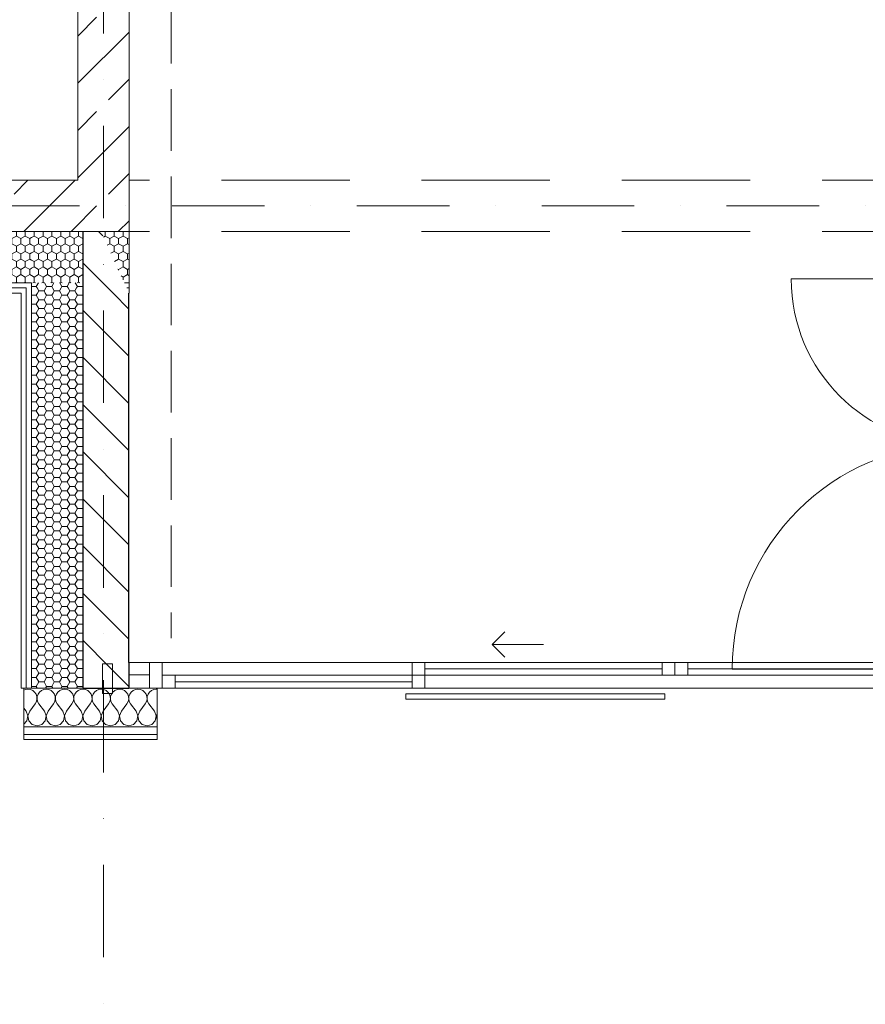
# Model space of a CAD drawing. Units: millimetres. Extents: x 6425495007 to 6425746729, y 6050478639 to 6050654162.
# Drawn here: x 6425519357 to 6425522651, y 6050554080 to 6050557917 of the extents above; entities that cross this region are included whole.
import ezdxf
from ezdxf.enums import TextEntityAlignment as Align

# ---------------------------------------------------------------- set-up
doc = ezdxf.new("R2010")
doc.units = ezdxf.units.MM
doc.header["$MEASUREMENT"] = 0
doc.set_wipeout_variables(frame=1)
for name, pattern in [('Krawędzie ukryte', [340, 240, -100]), ('Kropki i Kreski', [720, 360, -180, 0, -180]), ('Przerywana długa', [780, 500, -280]), ('Przerywana gęsta', [180, 120, -60]), ('Wipeout_Contour', [1000, 0, -1000])]:
    doc.linetypes.add(name, pattern=pattern)
for name, color, linetype in [('Nowe_410-K Osie', 7, 'Continuous'), ('Nowe_450-K Belki', 7, 'Continuous'), ('Nowe_B_balustrada', 7, 'Continuous'), ('Nowe_Drzwi ARCHICAD', 7, 'Continuous'), ('Nowe_Okna ARCHICADa', 7, 'Continuous'), ('Nowe_ŚCIANY WEW', 7, 'Continuous'), ('Nowe_ŚCIANY ZEW_BALKON', 7, 'Continuous'), ('sciany STOLARTKA', 7, 'Continuous'), ('ŚCIANY WEW', 7, 'Continuous'), ('ŚCIANY ZEW', 7, 'Continuous')]:
    doc.layers.add(name, color=color, linetype=linetype)
for name, color, linetype, lineweight in [('Nowe_410-K Osie_Nr_pióra__10', 1, 'Continuous', 13), ('Nowe_501-P_poż_Nr_pióra__10', 1, 'Continuous', 13), ('Nowe_B_balustrada_Nr_pióra__99', 7, 'Continuous', 13), ('Nowe_Drzwi ARCHICAD_Nr_pióra__95', 8, 'Continuous', 13), ('Nowe_Drzwi ARCHICAD_Nr_pióra__99', 7, 'Continuous', 13), ('Nowe_Okna ARCHICADa_Nr_pióra__100', 7, 'Continuous', 13), ('Nowe_Okna ARCHICADa_Nr_pióra__95', 8, 'Continuous', 13), ('Nowe_Okna ARCHICADa_Nr_pióra__99', 7, 'Continuous', 13), ('Nowe_sciany STOLARTKA_Nr_pióra__1', 7, 'Continuous', 25), ('Nowe_sciany STOLARTKA_Nr_pióra__100', 7, 'Continuous', 13), ('Nowe_ŚCIANY WEW_Nr_pióra__1', 7, 'Continuous', 25), ('Nowe_ŚCIANY WEW_Nr_pióra__100', 7, 'Continuous', 13), ('Nowe_ŚCIANY WEW_Nr_pióra__95', 8, 'Continuous', 13), ('Nowe_ŚCIANY ZEW_BALKON_Nr_pióra__99', 7, 'Continuous', 13), ('Nowe_ŚCIANY ZEW_Nr_pióra__1', 7, 'Continuous', 25), ('Nowe_ŚCIANY ZEW_Nr_pióra__100', 7, 'Continuous', 13), ('Rozbiórka_sciany STOLARTKA_Nr_pióra__95', 8, 'Continuous', 13), ('sciany STOLARTKA_Nr_pióra__100', 7, 'Continuous', 13), ('sciany STOLARTKA_Nr_pióra__95', 8, 'Continuous', 13), ('sciany STOLARTKA_Nr_pióra__99', 7, 'Continuous', 13), ('ŚCIANY WEW_Nr_pióra__100', 7, 'Continuous', 13), ('ŚCIANY WEW_Nr_pióra__99', 7, 'Continuous', 13), ('ŚCIANY ZEW_Nr_pióra__1', 7, 'Continuous', 25), ('ŚCIANY ZEW_Nr_pióra__100', 7, 'Continuous', 13), ('ŚCIANY ZEW_Nr_pióra__95', 8, 'Continuous', 13)]:
    doc.layers.add(name, color=color, linetype=linetype, lineweight=lineweight)
for name, color, linetype, lineweight, true_color in [('Nowe_450-K Belki_Nr_pióra__96', 7, 'Continuous', 13, 0x5f5f5f), ('Nowe_Okna ARCHICADa_Nr_pióra__96', 7, 'Continuous', 13, 0x5f5f5f), ('sciany STOLARTKA_Nr_pióra__92', 7, 'Continuous', 13, 0xdfdfdf)]:
    doc.layers.add(name, color=color, linetype=linetype, lineweight=lineweight, true_color=true_color)
doc.styles.add('GENERATED_STYLE_1', font='arial.ttf')
pattern_1 = [(45, (6424866031.24, 6049732403.77), (-183.847756, 183.847756), []), (45, (6424865939.32, 6049732495.7), (-183.847756, 183.847756), [194.99999, -65])]
pattern_2 = [(0, (6424866031.24, 6049732403.77), (0, 60.0000024), [])]
pattern_3 = [(1e-14, (6424866031.24, 6049732403.77), (0, 34.6410162), [20, -40]), (1e-14, (6424866061.24, 6049732421.09), (0, 34.6410162), [20, -40]), (60, (6424866051.24, 6049732403.77), (-30, 17.3205081), [20, -40]), (60, (6424866051.24, 6049732438.41), (-30, 17.3205081), [20, -40]), (120, (6424866031.24, 6049732403.77), (30, 17.3205081), [20, -40]), (120, (6424866031.24, 6049732438.41), (30, 17.3205081), [20, -40])]
pattern_4 = [(135, (6424866031.24, 6049732403.77), (91.923878, 91.923878), [])]
pattern_5 = [(90, (6424866031.24, 6049732403.77), (-34.6410162, 0), [20, -40]), (90, (6424866013.92, 6049732433.77), (-34.6410162, 0), [20, -40]), (150, (6424866031.24, 6049732423.77), (17.3205081, 30), [20, -40]), (150, (6424865996.6, 6049732423.77), (17.3205081, 30), [20, -40]), (210, (6424866031.24, 6049732403.77), (-17.3205081, 30), [20, -40]), (210, (6424865996.6, 6049732403.77), (-17.3205081, 30), [20, -40])]

# ---------------------------------------------------------------- blocks, each defined once
blk = doc.blocks.new('Ściana_288', base_point=(6425519682.432261, 6050557191.328259))
at = {"layer": 'ŚCIANY WEW', "linetype": 'Continuous', "lineweight": 0, "true_color": 0x000000}
h = blk.add_hatch(dxfattribs=at)
h.set_pattern_fill('BETON_ZBROJONY', color=18, style=0, pattern_type=2)
h.set_pattern_definition(pattern_1)
h.paths.add_polyline_path([(6425519782.432261, 6050557291.328259), (6425519782.432261, 6050561555.473681), (6425519582.432261, 6050561555.473681), (6425519582.432261, 6050557291.328259)])
h = blk.add_hatch(dxfattribs=at)
h.set_pattern_fill('BETON_ZBROJONY', color=18, style=0, pattern_type=2)
h.set_pattern_definition(pattern_1)
h.paths.add_polyline_path([(6425519673.341352, 6050557091.328259), (6425519582.432261, 6050557291.328259), (6425519582.432261, 6050557091.328259)])
h = blk.add_hatch(dxfattribs=at)
h.set_pattern_fill('BETON_ZBROJONY', color=18, style=0, pattern_type=2)
h.set_pattern_definition(pattern_1)
h.paths.add_polyline_path([(6425519782.432261, 6050557291.328259), (6425519582.432261, 6050557291.328259), (6425519673.341352, 6050557091.328259), (6425519782.432261, 6050557091.328259)])
at = {"layer": 'ŚCIANY WEW_Nr_pióra__100', "color": 7, "linetype": 'Continuous', "lineweight": 13}
blk.add_line((6425519782.432261, 6050557091.328259), (6425519673.341352, 6050557091.328259), dxfattribs=at)
at = {"layer": 'ŚCIANY WEW_Nr_pióra__99', "color": 7, "linetype": 'Continuous', "lineweight": 13, "flags": 128}
for points in [[(6425519582.432261, 6050561555.473681), (6425519582.432261, 6050557291.328259)], [(6425519782.432261, 6050557091.328259), (6425519782.432261, 6050561555.473681)]]:
    blk.add_lwpolyline(points, dxfattribs=at)
at = {"layer": 'ŚCIANY ZEW_Nr_pióra__100', "color": 7, "linetype": 'Continuous', "lineweight": 13}
blk.add_line((6425519582.432261, 6050557091.328259), (6425519673.341352, 6050557091.328259), dxfattribs=at)
blk = doc.blocks.new('Drzwi składane jednostronnie_ wieloskrzydłowe 23_11')
at = {"layer": 'Nowe_Drzwi ARCHICAD_Nr_pióra__95', "color": 8, "linetype": 'Continuous', "lineweight": 13}
for p, q in [((3035, 0), (2995, 0)), ((2995, 0), (2995, -115)), ((3035, -115), (3035, 0)), ((2995, -115), (3035, -115))]:
    blk.add_line(p, q, dxfattribs=at)
at = {"layer": 'Nowe_Drzwi ARCHICAD_Nr_pióra__99', "color": 7, "linetype": 'Continuous', "lineweight": 13}
blk.add_line((3035, -115), (3035, -95), dxfattribs=at)
blk.add_line((3035, -115), (3035, -95), dxfattribs=at)
blk = doc.blocks.new('Ściana_889', base_point=(6425519682.432261, 6050555291.326657))
at = {"layer": 'Nowe_ŚCIANY ZEW_BALKON_Nr_pióra__99', "color": 7, "linetype": 'Continuous', "lineweight": 13}
blk.add_line((6425519718.58067, 6050555291.326657), (6425519718.58067, 6050555311.326657), dxfattribs=at)
at = {"layer": 'Nowe_Drzwi ARCHICAD', "color": 46, "linetype": 'Continuous', "lineweight": 35, "true_color": 0x626200, "zscale": 1000}
blk.add_blockref('Drzwi składane jednostronnie_ wieloskrzydłowe 23_11', (6425516683.58067, 6050555406.326657), dxfattribs=at)
blk = doc.blocks.new('Okno przesuwne 3-skrzydłowe 23_10')
at = {"layer": 'Nowe_Okna ARCHICADa_Nr_pióra__100', "color": 7, "linetype": 'Continuous', "lineweight": 13}
for p, q in [((-1660.4, 0), (1560.4, 0)), ((-1660.4, 0), (-1560.4, 0)), ((-1560.4, 0), (-1510.4, 0)), ((-1560.4, -100), (-1560.4, 0)), ((-1510.4, 0), (-1510.4, -100)), ((486.8, 0), (536.8, 0)), ((486.8, -50), (486.8, 0)), ((536.8, 0), (536.8, -50)), ((536.8, 0), (1460.4, 0)), ((1460.4, -50), (1460.4, 0)), ((1460.4, 0), (1510.4, 0)), ((1510.4, -100), (1510.4, 0)), ((1510.4, 0), (1560.4, 0)), ((1510.4, 0), (1510.4, -50)), ((536.8, -25), (1460.4, -25)), ((-1510.4, -50), (-1460.4, -50)), ((-1510.4, -100), (-1510.4, -50)), ((-1460.4, -50), (-1460.4, -100)), ((-1460.4, -50), (-536.8, -50)), ((-1460.4, -75), (-536.8, -75)), ((-536.8, -100), (-536.8, -50)), ((-536.8, -50), (-486.8, -50)), ((-486.8, -50), (-436.8, -50)), ((-486.8, -100), (-486.8, -50)), ((-486.8, -50), (-486.8, -100)), ((-436.8, -50), (-436.8, -100)), ((-436.8, -50), (486.8, -50)), ((-436.8, -75), (486.8, -75)), ((486.8, -100), (486.8, -50)), ((486.8, -50), (536.8, -50)), ((536.8, -50), (486.8, -50)), ((536.8, -50), (536.8, -100)), ((1460.4, -50), (536.8, -50)), ((1510.4, -50), (1460.4, -50)), ((-1560.4, -100), (1560.4, -100)), ((-1510.4, -100), (-1560.4, -100)), ((-1460.4, -100), (-1510.4, -100)), ((-536.8, -100), (-1460.4, -100)), ((-486.8, -100), (-536.8, -100)), ((-436.8, -100), (-486.8, -100)), ((486.8, -100), (-436.8, -100)), ((536.8, -100), (486.8, -100)), ((1560.4, -100), (1510.4, -100)), ((225, -170), (175, -120)), ((25, -170), (225, -170)), ((225, -170), (175, -220))]:
    blk.add_line(p, q, dxfattribs=at)
at = {"layer": 'Nowe_Okna ARCHICADa_Nr_pióra__95', "color": 8, "linetype": 'Continuous', "lineweight": 13}
for p, q in [((-1510.4, 0), (-486.8, 0)), ((-486.8, 0), (536.8, 0)), ((486.8, 0), (1510.4, 0)), ((-486.8, -100), (-1510.4, -100)), ((536.8, -100), (-486.8, -100)), ((1510.4, -100), (486.8, -100))]:
    blk.add_line(p, q, dxfattribs=at)
at = {"layer": 'Nowe_Okna ARCHICADa_Nr_pióra__99', "color": 7, "linetype": 'Continuous', "lineweight": 13}
blk.add_line((1560.4, 0), (1560.4, -100), dxfattribs=at)
blk.add_line((1560.4, 0), (1560.4, -100), dxfattribs=at)
blk = doc.blocks.new('Ściana_899', base_point=(6425522982.432695, 6050555311.828259))
at = {"layer": 'sciany STOLARTKA_Nr_pióra__92', "linetype": 'Continuous', "lineweight": 13, "true_color": 0xdfdfdf}
h = blk.add_hatch(dxfattribs=at)
h.set_pattern_fill('SKLEJKA', color=254, style=0, pattern_type=2)
h.set_pattern_definition(pattern_2)
h.paths.add_polyline_path([(6425519861.60967, 6050555411.828268), (6425519782.35611, 6050555411.828268), (6425519782.35611, 6050555311.828259), (6425519861.60967, 6050555311.828259)])
h = blk.add_hatch(dxfattribs=at)
h.set_pattern_fill('SKLEJKA', color=254, style=0, pattern_type=2)
h.set_pattern_definition(pattern_2)
h.paths.add_polyline_path([(6425522982.432695, 6050555411.828256), (6425523031.182676, 6050555363.078299), (6425522996.361251, 6050555411.828256)])
at = {"layer": 'Nowe_sciany STOLARTKA_Nr_pióra__1', "color": 7, "linetype": 'Continuous', "lineweight": 25}
blk.add_line((6425519782.35611, 6050555411.828259), (6425519782.35611, 6050555311.828259), dxfattribs=at)
at = {"layer": 'Rozbiórka_sciany STOLARTKA_Nr_pióra__95', "color": 8, "linetype": 'Przerywana gęsta', "lineweight": 13, "flags": 128}
for points in [[(6425522982.432685, 6050555411.828268), (6425519861.60967, 6050555411.828268)], [(6425522982.432685, 6050555411.828268), (6425519861.60967, 6050555411.828268)], [(6425522982.432685, 6050555411.828268), (6425521422.021177, 6050555411.828268)], [(6425522982.432685, 6050555411.828268), (6425521422.021177, 6050555411.828268)], [(6425519861.60968, 6050555311.828259), (6425523082.432695, 6050555311.828259)], [(6425519861.60968, 6050555311.828259), (6425523082.432695, 6050555311.828259)], [(6425521422.021184, 6050555311.828259), (6425523082.432695, 6050555311.828259)], [(6425521422.021184, 6050555311.828259), (6425523082.432695, 6050555311.828259)]]:
    blk.add_lwpolyline(points, dxfattribs=at)
at = {"layer": 'sciany STOLARTKA_Nr_pióra__99', "color": 7, "linetype": 'Continuous', "lineweight": 13}
for p, q in [((6425519861.609672, 6050555311.828259), (6425519861.609672, 6050555411.828259)), ((6425522982.432695, 6050555411.828256), (6425522996.361251, 6050555411.828256))]:
    blk.add_line(p, q, dxfattribs=at)
at = {"layer": 'sciany STOLARTKA_Nr_pióra__99', "color": 7, "linetype": 'Continuous', "lineweight": 13, "flags": 128}
for points in [[(6425519861.60967, 6050555411.828259), (6425519782.35611, 6050555411.828259)], [(6425519782.35611, 6050555311.828259), (6425519861.60968, 6050555311.828259)]]:
    blk.add_lwpolyline(points, dxfattribs=at)
at = {"layer": 'Nowe_Okna ARCHICADa', "color": 7, "linetype": 'Continuous', "lineweight": 13, "zscale": 1000, "rotation": 180}
blk.add_blockref('Okno przesuwne 3-skrzydłowe 23_10', (6425521422.021183, 6050555311.828259), dxfattribs=at)
blk = doc.blocks.new('Ściana_900', base_point=(6425519602.35611, 6050555311.828259))
at = {"layer": 'Nowe_ŚCIANY WEW_Nr_pióra__95', "linetype": 'Continuous', "lineweight": 13}
h = blk.add_hatch(dxfattribs=at)
h.set_pattern_fill('CEGŁA_ZWYKŁA', color=8, style=0, pattern_type=2)
h.set_pattern_definition(pattern_4)
h.paths.add_polyline_path([(6425519602.35611, 6050556891.328259), (6425519764.250443, 6050556891.328259), (6425519673.341352, 6050557091.328259), (6425519602.35611, 6050557091.328259)])
h = blk.add_hatch(dxfattribs=at)
h.set_pattern_fill('STYROPIAN', color=8, style=0, pattern_type=2)
h.set_pattern_definition(pattern_3)
h.paths.add_polyline_path([(6425519602.35611, 6050556891.328259), (6425519402.35611, 6050556891.328259), (6425519402.35611, 6050556871.328259), (6425519602.35611, 6050556871.328259)])
h = blk.add_hatch(dxfattribs=at)
h.set_pattern_fill('CEGŁA_ZWYKŁA', color=8, style=0, pattern_type=2)
h.set_pattern_definition(pattern_4)
h.paths.add_polyline_path([(6425519602.35611, 6050556871.328259), (6425519773.341352, 6050556871.328259), (6425519764.250443, 6050556891.328259), (6425519602.35611, 6050556891.328259)])
h = blk.add_hatch(dxfattribs=at)
h.set_pattern_fill('STYROPIAN', color=8, style=0, pattern_type=2)
h.set_pattern_definition(pattern_3)
h.paths.add_polyline_path([(6425519602.35611, 6050556871.328259), (6425519402.35611, 6050556871.328259), (6425519402.35611, 6050556851.328259), (6425519602.35611, 6050556851.328259)])
h = blk.add_hatch(dxfattribs=at)
h.set_pattern_fill('CEGŁA_ZWYKŁA', color=8, style=0, pattern_type=2)
h.set_pattern_definition(pattern_4)
h.paths.add_polyline_path([(6425519782.35611, 6050556851.495791), (6425519773.341352, 6050556871.328259), (6425519602.35611, 6050556871.328259), (6425519602.35611, 6050556851.328259), (6425519782.35611, 6050556851.328259)])
h = blk.add_hatch(dxfattribs=at)
h.set_pattern_fill('STYROPIAN', color=8, style=0, pattern_type=2)
h.set_pattern_definition(pattern_3)
h.paths.add_polyline_path([(6425519402.35611, 6050556851.328259), (6425519402.35611, 6050555321.352068), (6425519602.35611, 6050555368.971116), (6425519602.35611, 6050556851.328259)])
h = blk.add_hatch(dxfattribs=at)
h.set_pattern_fill('CEGŁA_ZWYKŁA', color=8, style=0, pattern_type=2)
h.set_pattern_definition(pattern_4)
h.paths.add_polyline_path([(6425519602.35611, 6050556851.328259), (6425519602.35611, 6050555368.971116), (6425519782.35611, 6050555411.828259), (6425519782.35611, 6050556851.328259)])
h = blk.add_hatch(dxfattribs=at)
h.set_pattern_fill('CEGŁA_ZWYKŁA', color=8, style=0, pattern_type=2)
h.set_pattern_definition(pattern_4)
h.paths.add_polyline_path([(6425519782.35611, 6050555411.828259), (6425519602.35611, 6050555368.971116), (6425519602.35611, 6050555311.828259), (6425519782.35611, 6050555311.828259)])
h = blk.add_hatch(dxfattribs=at)
h.set_pattern_fill('STYROPIAN', color=8, style=0, pattern_type=2)
h.set_pattern_definition(pattern_3)
h.paths.add_polyline_path([(6425519602.35611, 6050555368.971116), (6425519402.35611, 6050555321.352068), (6425519402.35611, 6050555311.828259), (6425519602.35611, 6050555311.828259)])
at = {"layer": 'Nowe_sciany STOLARTKA_Nr_pióra__1', "color": 7, "linetype": 'Continuous', "lineweight": 25}
for p, q in [((6425519782.35611, 6050555411.828259), (6425519782.35611, 6050555311.828259)), ((6425519602.35611, 6050555368.971116), (6425519602.35611, 6050555311.828259))]:
    blk.add_line(p, q, dxfattribs=at)
at = {"layer": 'Nowe_sciany STOLARTKA_Nr_pióra__1', "color": 7, "linetype": 'Continuous', "lineweight": 25, "flags": 128}
blk.add_lwpolyline([(6425519602.35611, 6050555311.828259), (6425519782.35611, 6050555311.828259)], dxfattribs=at)
at = {"layer": 'Nowe_sciany STOLARTKA_Nr_pióra__100', "color": 7, "linetype": 'Continuous', "lineweight": 13}
for p, q in [((6425519382.35611, 6050555316.590163), (6425519382.35611, 6050555311.828259)), ((6425519402.35611, 6050555321.352068), (6425519402.35611, 6050555311.828259))]:
    blk.add_line(p, q, dxfattribs=at)
at = {"layer": 'Nowe_sciany STOLARTKA_Nr_pióra__100', "color": 7, "linetype": 'Continuous', "lineweight": 13, "flags": 128}
for points in [[(6425519362.35611, 6050555311.828259), (6425519382.35611, 6050555311.828259)], [(6425519382.35611, 6050555311.828259), (6425519402.35611, 6050555311.828259)], [(6425519402.35611, 6050555311.828259), (6425519602.35611, 6050555311.828259)]]:
    blk.add_lwpolyline(points, dxfattribs=at)
at = {"layer": 'Nowe_ŚCIANY WEW_Nr_pióra__1', "color": 7, "linetype": 'Continuous', "lineweight": 25}
blk.add_line((6425519602.35611, 6050556851.328259), (6425519602.35611, 6050555368.971116), dxfattribs=at)
at = {"layer": 'Nowe_ŚCIANY WEW_Nr_pióra__1', "color": 7, "linetype": 'Continuous', "lineweight": 25, "flags": 128}
blk.add_lwpolyline([(6425519782.35611, 6050555411.828259), (6425519782.35611, 6050556851.328259)], dxfattribs=at)
at = {"layer": 'Nowe_ŚCIANY WEW_Nr_pióra__100', "color": 7, "linetype": 'Continuous', "lineweight": 13}
for p, q in [((6425519382.35611, 6050556851.328259), (6425519382.35611, 6050555316.590163)), ((6425519402.35611, 6050556851.328259), (6425519402.35611, 6050555321.352068))]:
    blk.add_line(p, q, dxfattribs=at)
at = {"layer": 'Nowe_ŚCIANY WEW_Nr_pióra__100', "color": 7, "linetype": 'Continuous', "lineweight": 13, "flags": 128}
blk.add_lwpolyline([(6425519362.35611, 6050556851.328259), (6425519362.35611, 6050555311.828259)], dxfattribs=at)
at = {"layer": 'Nowe_ŚCIANY ZEW_Nr_pióra__1', "color": 7, "linetype": 'Continuous', "lineweight": 25}
for p, q in [((6425519602.35611, 6050557091.328259), (6425519602.35611, 6050556891.328259)), ((6425519602.35611, 6050556891.328259), (6425519602.35611, 6050556871.328259)), ((6425519602.35611, 6050556871.328259), (6425519602.35611, 6050556851.328259)), ((6425519782.35611, 6050556851.328259), (6425519782.35611, 6050556851.495791))]:
    blk.add_line(p, q, dxfattribs=at)
at = {"layer": 'Nowe_ŚCIANY ZEW_Nr_pióra__100', "color": 7, "linetype": 'Continuous', "lineweight": 13}
for p, q in [((6425519402.35611, 6050556891.328259), (6425519402.35611, 6050556871.328259)), ((6425519382.35611, 6050556871.328259), (6425519382.35611, 6050556851.328259)), ((6425519402.35611, 6050556871.328259), (6425519402.35611, 6050556851.328259))]:
    blk.add_line(p, q, dxfattribs=at)
at = {"layer": 'ŚCIANY ZEW_Nr_pióra__100', "color": 7, "linetype": 'Continuous', "lineweight": 13}
blk.add_line((6425519673.341352, 6050557091.328259), (6425519602.35611, 6050557091.328259), dxfattribs=at)
blk = doc.blocks.new('Ściana_905', base_point=(6425518982.432261, 6050557191.328259))
at = {"layer": 'ŚCIANY ZEW', "linetype": 'Continuous', "lineweight": 0, "true_color": 0x000000}
h = blk.add_hatch(dxfattribs=at)
h.set_pattern_fill('BETON_ZBROJONY', color=18, style=0, pattern_type=2)
h.set_pattern_definition(pattern_1)
h.paths.add_polyline_path([(6425519582.432261, 6050557291.328259), (6425518982.432261, 6050557291.328259), (6425518982.432261, 6050557091.328259), (6425519582.432261, 6050557091.328259)])
at = {"layer": 'ŚCIANY ZEW_Nr_pióra__95', "linetype": 'Continuous', "lineweight": 13}
h = blk.add_hatch(dxfattribs=at)
h.set_pattern_fill('STYROPIAN', color=8, style=0, pattern_type=2)
h.set_pattern_definition(pattern_5)
h.paths.add_polyline_path([(6425519402.35611, 6050557091.328259), (6425518982.432261, 6050557091.328259), (6425518982.432261, 6050556891.328259), (6425519402.35611, 6050556891.328259)])
h = blk.add_hatch(dxfattribs=at)
h.set_pattern_fill('STYROPIAN', color=8, style=0, pattern_type=2)
h.set_pattern_definition(pattern_5)
h.paths.add_polyline_path([(6425519602.35611, 6050557091.328259), (6425519402.35611, 6050557091.328259), (6425519402.35611, 6050556891.328259), (6425519602.35611, 6050556891.328259)])
h = blk.add_hatch(dxfattribs=at)
h.set_pattern_fill('STYROPIAN', color=8, style=0, pattern_type=2)
h.set_pattern_definition(pattern_5)
h.paths.add_polyline_path([(6425519782.432261, 6050556891.328259), (6425519782.432261, 6050557091.328259), (6425519673.341352, 6050557091.328259), (6425519764.250443, 6050556891.328259)])
at = {"layer": 'Nowe_ŚCIANY ZEW_Nr_pióra__1', "color": 7, "linetype": 'Continuous', "lineweight": 25}
for p, q in [((6425519602.35611, 6050557091.328259), (6425519602.35611, 6050556891.328259)), ((6425519782.35611, 6050556851.328259), (6425519782.35611, 6050556851.495791))]:
    blk.add_line(p, q, dxfattribs=at)
at = {"layer": 'Nowe_ŚCIANY ZEW_Nr_pióra__100', "color": 7, "linetype": 'Continuous', "lineweight": 13}
for p, q in [((6425519402.35611, 6050556891.328259), (6425519402.35611, 6050556871.328259)), ((6425519382.35611, 6050556871.328259), (6425519382.35611, 6050556851.328259))]:
    blk.add_line(p, q, dxfattribs=at)
at = {"layer": 'ŚCIANY WEW_Nr_pióra__100', "color": 7, "linetype": 'Continuous', "lineweight": 13}
for p, q in [((6425519782.432261, 6050557091.328259), (6425519673.341352, 6050557091.328259)), ((6425519782.432261, 6050556891.328259), (6425519764.250443, 6050556891.328259)), ((6425519782.432261, 6050556871.328259), (6425519773.341352, 6050556871.328259))]:
    blk.add_line(p, q, dxfattribs=at)
at = {"layer": 'ŚCIANY WEW_Nr_pióra__100', "color": 7, "linetype": 'Continuous', "lineweight": 13, "flags": 128}
for points in [[(6425519782.432261, 6050556891.328259), (6425519782.432261, 6050557091.328259)], [(6425519782.432261, 6050556871.328259), (6425519782.432261, 6050556891.328259)], [(6425519782.432261, 6050556851.328259), (6425519782.432261, 6050556871.328259)]]:
    blk.add_lwpolyline(points, dxfattribs=at)
at = {"layer": 'ŚCIANY ZEW_Nr_pióra__1', "color": 7, "linetype": 'Continuous', "lineweight": 25, "flags": 128}
blk.add_lwpolyline([(6425518982.432261, 6050557091.328259), (6425518982.432261, 6050557291.328259)], dxfattribs=at)
at = {"layer": 'ŚCIANY ZEW_Nr_pióra__100', "color": 7, "linetype": 'Continuous', "lineweight": 13}
for p, q in [((6425518982.432261, 6050557091.328259), (6425519582.432261, 6050557091.328259)), ((6425519582.432261, 6050557091.328259), (6425519673.341352, 6050557091.328259)), ((6425519673.341352, 6050557091.328259), (6425519602.35611, 6050557091.328259)), ((6425518982.432261, 6050556891.328259), (6425519402.35611, 6050556891.328259)), ((6425518982.432261, 6050556871.328259), (6425519382.35611, 6050556871.328259))]:
    blk.add_line(p, q, dxfattribs=at)
at = {"layer": 'ŚCIANY ZEW_Nr_pióra__100', "color": 7, "linetype": 'Continuous', "lineweight": 13, "flags": 128}
for points in [[(6425519582.432261, 6050557291.328259), (6425518982.432261, 6050557291.328259)], [(6425518982.432261, 6050556891.328259), (6425518982.432261, 6050557091.328259)], [(6425518982.432261, 6050556871.328259), (6425518982.432261, 6050556891.328259)], [(6425518982.432261, 6050556851.328259), (6425518982.432261, 6050556871.328259)], [(6425518982.432261, 6050556851.328259), (6425519362.35611, 6050556851.328259)], [(6425519782.35611, 6050556851.328259), (6425519782.432261, 6050556851.328259)]]:
    blk.add_lwpolyline(points, dxfattribs=at)
blk = doc.blocks.new('*X1159', base_point=(6424866031.241372, 6049732403.768326))
at = {"layer": 'sciany STOLARTKA_Nr_pióra__95', "color": 8, "linetype": 'Continuous', "lineweight": 13}
for p, q in [((6425519378.62471, 6050555306.397486), (6425519372.35611, 6050555303.634257)), ((6425519388.38423, 6050555307.75683), (6425519378.62471, 6050555306.397486)), ((6425519398.143748, 6050555306.397486), (6425519388.38423, 6050555307.75683)), ((6425519407.16034, 6050555302.42293), (6425519398.143748, 6050555306.397486)), ((6425519414.747633, 6050555296.13572), (6425519407.16034, 6050555302.42293)), ((6425519420.328057, 6050555288.014459), (6425519414.747633, 6050555296.13572)), ((6425519423.476812, 6050555278.677361), (6425519420.328057, 6050555288.014459)), ((6425519423.954205, 6050555268.835201), (6425519423.476812, 6050555278.677361)), ((6425519424.720218, 6050555278.677361), (6425519424.242826, 6050555268.835201)), ((6425519427.868973, 6050555288.014459), (6425519424.720218, 6050555278.677361)), ((6425519433.449396, 6050555296.13572), (6425519427.868973, 6050555288.014459)), ((6425519441.03669, 6050555302.42293), (6425519433.449396, 6050555296.13572)), ((6425519450.053282, 6050555306.397486), (6425519441.03669, 6050555302.42293)), ((6425519459.8128, 6050555307.75683), (6425519450.053282, 6050555306.397486)), ((6425519469.57232, 6050555306.397486), (6425519459.8128, 6050555307.75683)), ((6425519478.588912, 6050555302.42293), (6425519469.57232, 6050555306.397486)), ((6425519486.176205, 6050555296.13572), (6425519478.588912, 6050555302.42293)), ((6425519491.756629, 6050555288.014459), (6425519486.176205, 6050555296.13572)), ((6425519494.905384, 6050555278.677361), (6425519491.756629, 6050555288.014459)), ((6425519495.382776, 6050555268.835201), (6425519494.905384, 6050555278.677361)), ((6425519496.148788, 6050555278.677361), (6425519495.671396, 6050555268.835201)), ((6425519499.297544, 6050555288.014459), (6425519496.148788, 6050555278.677361)), ((6425519504.877968, 6050555296.13572), (6425519499.297544, 6050555288.014459)), ((6425519512.465261, 6050555302.42293), (6425519504.877968, 6050555296.13572)), ((6425519521.481853, 6050555306.397486), (6425519512.465261, 6050555302.42293)), ((6425519531.241372, 6050555307.75683), (6425519521.481853, 6050555306.397486)), ((6425519541.000891, 6050555306.397486), (6425519531.241372, 6050555307.75683)), ((6425519550.017484, 6050555302.42293), (6425519541.000891, 6050555306.397486)), ((6425519557.604776, 6050555296.13572), (6425519550.017484, 6050555302.42293)), ((6425519563.185201, 6050555288.014459), (6425519557.604776, 6050555296.13572)), ((6425519566.333956, 6050555278.677361), (6425519563.185201, 6050555288.014459)), ((6425519566.811348, 6050555268.835201), (6425519566.333956, 6050555278.677361)), ((6425519567.57736, 6050555278.677361), (6425519567.099968, 6050555268.835201)), ((6425519570.726115, 6050555288.014459), (6425519567.57736, 6050555278.677361)), ((6425519576.30654, 6050555296.13572), (6425519570.726115, 6050555288.014459)), ((6425519583.893832, 6050555302.42293), (6425519576.30654, 6050555296.13572)), ((6425519592.910424, 6050555306.397486), (6425519583.893832, 6050555302.42293)), ((6425519602.669944, 6050555307.75683), (6425519592.910424, 6050555306.397486)), ((6425519612.429462, 6050555306.397486), (6425519602.669944, 6050555307.75683)), ((6425519621.446054, 6050555302.42293), (6425519612.429462, 6050555306.397486)), ((6425519629.033348, 6050555296.13572), (6425519621.446054, 6050555302.42293)), ((6425519634.613771, 6050555288.014459), (6425519629.033348, 6050555296.13572)), ((6425519637.762527, 6050555278.677361), (6425519634.613771, 6050555288.014459)), ((6425519638.239919, 6050555268.835201), (6425519637.762527, 6050555278.677361)), ((6425519639.005932, 6050555278.677361), (6425519638.52854, 6050555268.835201)), ((6425519642.154687, 6050555288.014459), (6425519639.005932, 6050555278.677361)), ((6425519647.735111, 6050555296.13572), (6425519642.154687, 6050555288.014459)), ((6425519655.322404, 6050555302.42293), (6425519647.735111, 6050555296.13572)), ((6425519664.338996, 6050555306.397486), (6425519655.322404, 6050555302.42293)), ((6425519674.098515, 6050555307.75683), (6425519664.338996, 6050555306.397486)), ((6425519683.858034, 6050555306.397486), (6425519674.098515, 6050555307.75683)), ((6425519692.874626, 6050555302.42293), (6425519683.858034, 6050555306.397486)), ((6425519700.461919, 6050555296.13572), (6425519692.874626, 6050555302.42293)), ((6425519706.042343, 6050555288.014459), (6425519700.461919, 6050555296.13572)), ((6425519709.191098, 6050555278.677361), (6425519706.042343, 6050555288.014459)), ((6425519709.66849, 6050555268.835201), (6425519709.191098, 6050555278.677361)), ((6425519710.434504, 6050555278.677361), (6425519709.957111, 6050555268.835201)), ((6425519713.583258, 6050555288.014459), (6425519710.434504, 6050555278.677361)), ((6425519719.163682, 6050555296.13572), (6425519713.583258, 6050555288.014459)), ((6425519726.750976, 6050555302.42293), (6425519719.163682, 6050555296.13572)), ((6425519735.767568, 6050555306.397486), (6425519726.750976, 6050555302.42293)), ((6425519745.527086, 6050555307.75683), (6425519735.767568, 6050555306.397486)), ((6425519755.286605, 6050555306.397486), (6425519745.527086, 6050555307.75683)), ((6425519764.303198, 6050555302.42293), (6425519755.286605, 6050555306.397486)), ((6425519771.890491, 6050555296.13572), (6425519764.303198, 6050555302.42293)), ((6425519777.470915, 6050555288.014459), (6425519771.890491, 6050555296.13572)), ((6425519780.61967, 6050555278.677361), (6425519777.470915, 6050555288.014459)), ((6425519781.097062, 6050555268.835201), (6425519780.61967, 6050555278.677361)), ((6425519781.863074, 6050555278.677361), (6425519781.385682, 6050555268.835201)), ((6425519785.011829, 6050555288.014459), (6425519781.863074, 6050555278.677361)), ((6425519790.592254, 6050555296.13572), (6425519785.011829, 6050555288.014459)), ((6425519798.179546, 6050555302.42293), (6425519790.592254, 6050555296.13572)), ((6425519807.196139, 6050555306.397486), (6425519798.179546, 6050555302.42293)), ((6425519816.955658, 6050555307.75683), (6425519807.196139, 6050555306.397486)), ((6425519826.715177, 6050555306.397486), (6425519816.955658, 6050555307.75683)), ((6425519835.731769, 6050555302.42293), (6425519826.715177, 6050555306.397486)), ((6425519843.319062, 6050555296.13572), (6425519835.731769, 6050555302.42293)), ((6425519848.899487, 6050555288.014459), (6425519843.319062, 6050555296.13572)), ((6425519852.048241, 6050555278.677361), (6425519848.899487, 6050555288.014459)), ((6425519852.525633, 6050555268.835201), (6425519852.048241, 6050555278.677361)), ((6425519853.291646, 6050555278.677361), (6425519852.814254, 6050555268.835201)), ((6425519856.440401, 6050555288.014459), (6425519853.291646, 6050555278.677361)), ((6425519862.020825, 6050555296.13572), (6425519856.440401, 6050555288.014459)), ((6425519869.608118, 6050555302.42293), (6425519862.020825, 6050555296.13572)), ((6425519878.62471, 6050555306.397486), (6425519869.608118, 6050555302.42293)), ((6425519888.38423, 6050555307.75683), (6425519878.62471, 6050555306.397486)), ((6425519891.617465, 6050555307.306492), (6425519888.38423, 6050555307.75683)), ((6425519395.527086, 6050555222.042544), (6425519416.955658, 6050555250.613973)), ((6425519416.955658, 6050555250.613973), (6425519421.723894, 6050555259.237194)), ((6425519421.723894, 6050555259.237194), (6425519423.954205, 6050555268.835201)), ((6425519424.242826, 6050555268.835201), (6425519426.473136, 6050555259.237194)), ((6425519426.473136, 6050555259.237194), (6425519431.241372, 6050555250.613973)), ((6425519452.669944, 6050555222.042544), (6425519431.241372, 6050555250.613973)), ((6425519466.955658, 6050555222.042544), (6425519488.38423, 6050555250.613973)), ((6425519488.38423, 6050555250.613973), (6425519493.152465, 6050555259.237194)), ((6425519493.152465, 6050555259.237194), (6425519495.382776, 6050555268.835201)), ((6425519495.671396, 6050555268.835201), (6425519497.901708, 6050555259.237194)), ((6425519497.901708, 6050555259.237194), (6425519502.669944, 6050555250.613973)), ((6425519524.098515, 6050555222.042544), (6425519502.669944, 6050555250.613973)), ((6425519538.38423, 6050555222.042544), (6425519559.8128, 6050555250.613973)), ((6425519559.8128, 6050555250.613973), (6425519564.581037, 6050555259.237194)), ((6425519564.581037, 6050555259.237194), (6425519566.811348, 6050555268.835201)), ((6425519567.099968, 6050555268.835201), (6425519569.330279, 6050555259.237194)), ((6425519569.330279, 6050555259.237194), (6425519574.098515, 6050555250.613973)), ((6425519595.527086, 6050555222.042544), (6425519574.098515, 6050555250.613973)), ((6425519609.8128, 6050555222.042544), (6425519631.241372, 6050555250.613973)), ((6425519631.241372, 6050555250.613973), (6425519636.009608, 6050555259.237194)), ((6425519636.009608, 6050555259.237194), (6425519638.239919, 6050555268.835201)), ((6425519638.52854, 6050555268.835201), (6425519640.75885, 6050555259.237194)), ((6425519640.75885, 6050555259.237194), (6425519645.527086, 6050555250.613973)), ((6425519666.955658, 6050555222.042544), (6425519645.527086, 6050555250.613973)), ((6425519681.241372, 6050555222.042544), (6425519702.669944, 6050555250.613973)), ((6425519702.669944, 6050555250.613973), (6425519707.438179, 6050555259.237194)), ((6425519707.438179, 6050555259.237194), (6425519709.66849, 6050555268.835201)), ((6425519709.957111, 6050555268.835201), (6425519712.187422, 6050555259.237194)), ((6425519712.187422, 6050555259.237194), (6425519716.955658, 6050555250.613973)), ((6425519738.38423, 6050555222.042544), (6425519716.955658, 6050555250.613973)), ((6425519752.669944, 6050555222.042544), (6425519774.098515, 6050555250.613973)), ((6425519774.098515, 6050555250.613973), (6425519778.866751, 6050555259.237194)), ((6425519778.866751, 6050555259.237194), (6425519781.097062, 6050555268.835201)), ((6425519781.385682, 6050555268.835201), (6425519783.615993, 6050555259.237194)), ((6425519783.615993, 6050555259.237194), (6425519788.38423, 6050555250.613973)), ((6425519809.8128, 6050555222.042544), (6425519788.38423, 6050555250.613973)), ((6425519824.098515, 6050555222.042544), (6425519845.527086, 6050555250.613973)), ((6425519845.527086, 6050555250.613973), (6425519850.295322, 6050555259.237194)), ((6425519850.295322, 6050555259.237194), (6425519852.525633, 6050555268.835201)), ((6425519852.814254, 6050555268.835201), (6425519855.044565, 6050555259.237194)), ((6425519855.044565, 6050555259.237194), (6425519859.8128, 6050555250.613973)), ((6425519881.241372, 6050555222.042544), (6425519859.8128, 6050555250.613973)), ((6425519381.241372, 6050555222.042544), (6425519372.35611, 6050555233.889561)), ((6425519388.239919, 6050555203.821316), (6425519381.241372, 6050555222.042544)), ((6425519384.613771, 6050555184.642058), (6425519388.239919, 6050555203.821316)), ((6425519395.527086, 6050555222.042544), (6425519388.52854, 6050555203.821316)), ((6425519388.52854, 6050555203.821316), (6425519392.154687, 6050555184.642058)), ((6425519459.66849, 6050555203.821316), (6425519452.669944, 6050555222.042544)), ((6425519456.042343, 6050555184.642058), (6425519459.66849, 6050555203.821316)), ((6425519466.955658, 6050555222.042544), (6425519459.957111, 6050555203.821316)), ((6425519459.957111, 6050555203.821316), (6425519463.583258, 6050555184.642058)), ((6425519531.097062, 6050555203.821316), (6425519524.098515, 6050555222.042544)), ((6425519527.470915, 6050555184.642058), (6425519531.097062, 6050555203.821316)), ((6425519538.38423, 6050555222.042544), (6425519531.385682, 6050555203.821316)), ((6425519531.385682, 6050555203.821316), (6425519535.011829, 6050555184.642058)), ((6425519602.525633, 6050555203.821316), (6425519595.527086, 6050555222.042544)), ((6425519598.899487, 6050555184.642058), (6425519602.525633, 6050555203.821316)), ((6425519609.8128, 6050555222.042544), (6425519602.814254, 6050555203.821316)), ((6425519602.814254, 6050555203.821316), (6425519606.440401, 6050555184.642058)), ((6425519673.954205, 6050555203.821316), (6425519666.955658, 6050555222.042544)), ((6425519670.328057, 6050555184.642058), (6425519673.954205, 6050555203.821316)), ((6425519681.241372, 6050555222.042544), (6425519674.242826, 6050555203.821316)), ((6425519674.242826, 6050555203.821316), (6425519677.868973, 6050555184.642058)), ((6425519745.382776, 6050555203.821316), (6425519738.38423, 6050555222.042544)), ((6425519741.756629, 6050555184.642058), (6425519745.382776, 6050555203.821316)), ((6425519752.669944, 6050555222.042544), (6425519745.671396, 6050555203.821316)), ((6425519745.671396, 6050555203.821316), (6425519749.297544, 6050555184.642058)), ((6425519816.811348, 6050555203.821316), (6425519809.8128, 6050555222.042544)), ((6425519813.185201, 6050555184.642058), (6425519816.811348, 6050555203.821316)), ((6425519824.098515, 6050555222.042544), (6425519817.099968, 6050555203.821316)), ((6425519817.099968, 6050555203.821316), (6425519820.726115, 6050555184.642058)), ((6425519888.239919, 6050555203.821316), (6425519881.241372, 6050555222.042544)), ((6425519884.613771, 6050555184.642058), (6425519888.239919, 6050555203.821316)), ((6425519891.617465, 6050555211.86356), (6425519888.52854, 6050555203.821316)), ((6425519888.52854, 6050555203.821316), (6425519891.617465, 6050555187.483506)), ((6425519372.35611, 6050555171.229393), (6425519384.613771, 6050555184.642058)), ((6425519392.154687, 6050555184.642058), (6425519405.322404, 6050555170.233586)), ((6425519405.322404, 6050555170.233586), (6425519424.098515, 6050555164.899687)), ((6425519424.098515, 6050555164.899687), (6425519442.874626, 6050555170.233586)), ((6425519442.874626, 6050555170.233586), (6425519456.042343, 6050555184.642058)), ((6425519463.583258, 6050555184.642058), (6425519476.750976, 6050555170.233586)), ((6425519476.750976, 6050555170.233586), (6425519495.527086, 6050555164.899687)), ((6425519495.527086, 6050555164.899687), (6425519514.303198, 6050555170.233586)), ((6425519514.303198, 6050555170.233586), (6425519527.470915, 6050555184.642058)), ((6425519535.011829, 6050555184.642058), (6425519548.179546, 6050555170.233586)), ((6425519548.179546, 6050555170.233586), (6425519566.955658, 6050555164.899687)), ((6425519566.955658, 6050555164.899687), (6425519585.731769, 6050555170.233586)), ((6425519585.731769, 6050555170.233586), (6425519598.899487, 6050555184.642058)), ((6425519606.440401, 6050555184.642058), (6425519619.608118, 6050555170.233586)), ((6425519619.608118, 6050555170.233586), (6425519638.38423, 6050555164.899687)), ((6425519638.38423, 6050555164.899687), (6425519657.16034, 6050555170.233586)), ((6425519657.16034, 6050555170.233586), (6425519670.328057, 6050555184.642058)), ((6425519677.868973, 6050555184.642058), (6425519691.03669, 6050555170.233586)), ((6425519691.03669, 6050555170.233586), (6425519709.8128, 6050555164.899687)), ((6425519709.8128, 6050555164.899687), (6425519728.588912, 6050555170.233586)), ((6425519728.588912, 6050555170.233586), (6425519741.756629, 6050555184.642058)), ((6425519749.297544, 6050555184.642058), (6425519762.465261, 6050555170.233586)), ((6425519762.465261, 6050555170.233586), (6425519781.241372, 6050555164.899687)), ((6425519781.241372, 6050555164.899687), (6425519800.017484, 6050555170.233586)), ((6425519800.017484, 6050555170.233586), (6425519813.185201, 6050555184.642058)), ((6425519820.726115, 6050555184.642058), (6425519833.893832, 6050555170.233586)), ((6425519833.893832, 6050555170.233586), (6425519852.669944, 6050555164.899687)), ((6425519852.669944, 6050555164.899687), (6425519871.446054, 6050555170.233586)), ((6425519871.446054, 6050555170.233586), (6425519884.613771, 6050555184.642058))]:
    blk.add_line(p, q, dxfattribs=at)
blk = doc.blocks.new('Ściana_909', base_point=(6425519891.617465, 6050555311.328259))
at = {"layer": 'sciany STOLARTKA_Nr_pióra__100', "color": 7, "linetype": 'Continuous', "lineweight": 13}
for p, q in [((6425519372.35611, 6050555161.328259), (6425519891.617465, 6050555161.328259)), ((6425519372.35611, 6050555131.328259), (6425519891.617465, 6050555131.328259))]:
    blk.add_line(p, q, dxfattribs=at)
at = {"layer": 'sciany STOLARTKA_Nr_pióra__100', "color": 7, "linetype": 'Continuous', "lineweight": 13, "flags": 128}
for points in [[(6425519891.617465, 6050555311.328259), (6425519372.35611, 6050555311.328259)], [(6425519372.35611, 6050555311.328259), (6425519372.35611, 6050555111.328259)], [(6425519891.617465, 6050555111.328259), (6425519891.617465, 6050555311.328259)], [(6425519372.35611, 6050555111.328259), (6425519891.617465, 6050555111.328259)]]:
    blk.add_lwpolyline(points, dxfattribs=at)
at = {"layer": 'sciany STOLARTKA', "color": 7, "lineweight": 13}
blk.add_blockref('*X1159', (6424866031.241372, 6049732403.768326), dxfattribs=at)
blk = doc.blocks.new('Ściana_930', base_point=(6425521869.397342, 6050555269.334972))
at = {"color": 254, "linetype": 'Wipeout_Contour', "lineweight": 0, "ltscale": 35303607522.09434}
blk.add_wipeout([(6425521869.397342, 6050555289.334972), (6425520861.267176, 6050555289.334972), (6425520861.267176, 6050555269.334972), (6425521869.397342, 6050555269.334972)], dxfattribs=at).dxf.layer = 'Nowe_B_balustrada'
at = {"layer": 'Nowe_B_balustrada_Nr_pióra__99', "color": 7, "linetype": 'Continuous', "lineweight": 13, "flags": 128}
for points in [[(6425521869.397342, 6050555289.334972), (6425520861.267176, 6050555289.334972)], [(6425520861.267176, 6050555289.334972), (6425520861.267176, 6050555269.334972)], [(6425521869.397342, 6050555269.334972), (6425521869.397342, 6050555289.334972)], [(6425520861.267176, 6050555269.334972), (6425521869.397342, 6050555269.334972)]]:
    blk.add_lwpolyline(points, dxfattribs=at)
blk = doc.blocks.new('Standardowy znacznik osi_21')
at = {"layer": 'Nowe_410-K Osie_Nr_pióra__10', "color": 1, "linetype": 'Kropki i Kreski', "lineweight": 13}
blk.add_line((1000, 0), (91212.5, 0), dxfattribs=at)
at = {"layer": 'Nowe_410-K Osie_Nr_pióra__10', "color": 1, "lineweight": 13, "style": 'GENERATED_STYLE_1'}
for tag, p in [('AC_MarkerText_1_0', (-300, 22.9)), ('AC_MarkerText_1_1', (92512.5, 22.9))]:
    blk.add_attdef(tag, text='', height=400, dxfattribs=at).set_placement(p, align=Align.MIDDLE_CENTER)
blk = doc.blocks.new('Standardowy znacznik osi_37')
at = {"layer": 'Nowe_410-K Osie_Nr_pióra__10', "color": 1, "linetype": 'Kropki i Kreski', "lineweight": 13}
blk.add_line((1000, 0), (34155.4, 0), dxfattribs=at)
at = {"layer": 'Nowe_410-K Osie_Nr_pióra__10', "color": 1, "lineweight": 13, "style": 'GENERATED_STYLE_1'}
for tag, p in [('AC_MarkerText_1_0', (-300, 19.6)), ('AC_MarkerText_1_1', (35455.4, 19.6))]:
    blk.add_attdef(tag, text='', height=400, rotation=90, dxfattribs=at).set_placement(p, align=Align.MIDDLE_CENTER)
blk = doc.blocks.new('Belka_39', base_point=(6425522982.432695, 6050557191.328259))
at = {"layer": 'Nowe_450-K Belki_Nr_pióra__96', "color": 251, "linetype": 'Przerywana długa', "lineweight": 13, "true_color": 0x5f5f5f}
for p, q in [((6425522982.432695, 6050557291.328259), (6425519782.432261, 6050557291.328259)), ((6425519782.432261, 6050557291.328259), (6425519782.432261, 6050557091.328259)), ((6425522982.432695, 6050557091.328259), (6425519782.432261, 6050557091.328259))]:
    blk.add_line(p, q, dxfattribs=at)
blk = doc.blocks.new('Okno dwuskrzydłowe 23_39')
at = {"layer": 'Nowe_Okna ARCHICADa_Nr_pióra__100', "color": 7, "linetype": 'Continuous', "lineweight": 13}
for p, q in [((-785, 0), (-760, 0)), ((-760, 25), (-710, 25)), ((-760, -25), (-760, 25)), ((-760, 0), (-760, -25)), ((-710, 25), (-710, -25)), ((-710, 25), (-165, 25)), ((-710, 0), (-165, 0)), ((-165, -25), (-165, 25)), ((-165, 25), (-115, 25)), ((-115, 25), (-115, -25)), ((-115, 25), (-65, 25)), ((-115, -25), (-115, 25)), ((-65, 25), (-65, -25)), ((-65, 25), (710, 25)), ((-65, 0), (710, 0)), ((710, -25), (710, 25)), ((710, 25), (760, 25)), ((760, 25), (760, -25)), ((760, -25), (760, 0)), ((760, 0), (785, 0)), ((785, -50), (785, 0)), ((-760, -25), (-735, -25)), ((-710, -25), (-760, -25)), ((-735, -25), (-735, -50)), ((-165, -25), (-710, -25)), ((-115, -25), (-165, -25)), ((-65, -25), (-115, -25)), ((710, -25), (-65, -25)), ((760, -25), (710, -25)), ((735, -50), (735, -25)), ((735, -25), (760, -25)), ((-735, -50), (-785, -50)), ((785, -50), (735, -50)), ((835, -50), (785, -50))]:
    blk.add_line(p, q, dxfattribs=at)
at = {"layer": 'Nowe_Okna ARCHICADa_Nr_pióra__95', "color": 8, "linetype": 'Continuous', "lineweight": 13}
for p, q in [((760, 25), (760, 900)), ((-760, 25), (-760, 670)), ((-710, 25), (-165, 25)), ((-65, 25), (710, 25)), ((-115, -50), (-735, -50)), ((735, -50), (-115, -50))]:
    blk.add_line(p, q, dxfattribs=at)
for centre, radius, start, end in [((760, 25), 875, 90, 180), ((-760, 25), 645, 0, 90)]:
    blk.add_arc(centre, radius, start, end, dxfattribs=at)
at = {"layer": 'Nowe_Okna ARCHICADa_Nr_pióra__96', "color": 251, "linetype": 'Continuous', "lineweight": 13, "true_color": 0x5f5f5f}
for p, q in [((-785, 50), (715, 50)), ((-785, -50), (835, -50))]:
    blk.add_line(p, q, dxfattribs=at)
at = {"layer": 'Nowe_Okna ARCHICADa_Nr_pióra__99', "color": 7, "linetype": 'Continuous', "lineweight": 13}
for p, q in [((-785, 0), (-785, 50)), ((-785, -50), (-785, 0)), ((-785, -50), (-785, 0))]:
    blk.add_line(p, q, dxfattribs=at)
blk = doc.blocks.new('Ściana_1459', base_point=(6425522982.432695, 6050555311.828259))
at = {"layer": 'Rozbiórka_sciany STOLARTKA_Nr_pióra__95', "color": 8, "linetype": 'Przerywana gęsta', "lineweight": 13, "flags": 128}
for points in [[(6425522982.432695, 6050556931.328249), (6425522982.432695, 6050555431.328267)], [(6425522982.432695, 6050556931.328249), (6425522982.432695, 6050555431.328267)], [(6425523082.432704, 6050555411.828267), (6425523082.432679, 6050556931.328243)], [(6425523082.432704, 6050555411.828267), (6425523082.432679, 6050556931.328243)], [(6425522982.432695, 6050556146.32824), (6425522982.432695, 6050555431.328267)], [(6425522982.432695, 6050556146.32824), (6425522982.432695, 6050555431.328267)], [(6425523082.432704, 6050555411.828267), (6425523082.432679, 6050556146.328244)], [(6425523082.432704, 6050555411.828267), (6425523082.432679, 6050556146.328244)], [(6425523082.432704, 6050555311.828259), (6425523082.432704, 6050555411.828267)], [(6425523082.432704, 6050555311.828259), (6425523082.432704, 6050555411.828267)], [(6425523082.432704, 6050555311.828259), (6425523082.432704, 6050555411.828267)], [(6425523082.432704, 6050555311.828259), (6425523082.432704, 6050555411.828267)]]:
    blk.add_lwpolyline(points, dxfattribs=at)
at = {"layer": 'sciany STOLARTKA_Nr_pióra__99', "color": 7, "linetype": 'Continuous', "lineweight": 13}
for p, q in [((6425523032.432695, 6050556931.328259), (6425522982.432695, 6050556931.328259)), ((6425523082.432695, 6050556931.328259), (6425523032.432695, 6050556931.328259)), ((6425522982.432695, 6050555411.828256), (6425522996.361251, 6050555411.828256))]:
    blk.add_line(p, q, dxfattribs=at)
at = {"layer": 'sciany STOLARTKA_Nr_pióra__99', "color": 7, "linetype": 'Continuous', "lineweight": 13, "flags": 128}
for points in [[(6425522982.432695, 6050557091.328259), (6425522982.432695, 6050556931.32825)], [(6425523082.432695, 6050556931.328255), (6425523082.432695, 6050556991.328259)], [(6425522982.432695, 6050555431.328265), (6425522982.432695, 6050555411.828259)]]:
    blk.add_lwpolyline(points, dxfattribs=at)
at = {"layer": 'Nowe_Okna ARCHICADa', "color": 7, "linetype": 'Continuous', "lineweight": 13, "xscale": -1, "zscale": 1000, "rotation": 90}
blk.add_blockref('Okno dwuskrzydłowe 23_39', (6425523032.432695, 6050556146.328259), dxfattribs=at)

msp = doc.modelspace()

# ---------------------------------------------------------------- linework, layer by layer
at = {"layer": 'Nowe_501-P_poż_Nr_pióra__10', "color": 1, "linetype": 'Krawędzie ukryte', "lineweight": 13, "flags": 128}
msp.add_lwpolyline([(6425519946.217358, 6050564105.916269), (6425519946.217358, 6050555506.686997)], dxfattribs=at)

# ---------------------------------------------------------------- block references
at = {"layer": 'Nowe_410-K Osie', "color": 8, "linetype": 'Continuous', "lineweight": 13, "true_color": 0x747474, "zscale": 1000, "rotation": 270}
msp.add_blockref('Standardowy znacznik osi_37', (6425519682.432261, 6050580826.503287), dxfattribs=at)
at = {"layer": 'Nowe_410-K Osie', "color": 8, "linetype": 'Continuous', "lineweight": 13, "true_color": 0x747474, "zscale": 1000}
msp.add_blockref('Standardowy znacznik osi_21', (6425495907.053461, 6050557191.328259), dxfattribs=at)
at = {"layer": 'Nowe_450-K Belki', "color": 251, "lineweight": 13, "true_color": 0x5f5f5f}
msp.add_blockref('Belka_39', (6425522982.432695, 6050557191.328259), dxfattribs=at)
at = {"layer": 'Nowe_B_balustrada', "color": 7, "lineweight": 13}
msp.add_blockref('Ściana_930', (6425521869.397342, 6050555269.334972), dxfattribs=at)
at = {"layer": 'Nowe_ŚCIANY WEW', "color": 7, "lineweight": 13}
msp.add_blockref('Ściana_900', (6425519602.35611, 6050555311.828259), dxfattribs=at)
at = {"layer": 'Nowe_ŚCIANY ZEW_BALKON', "color": 7, "lineweight": 13}
msp.add_blockref('Ściana_889', (6425519682.432261, 6050555291.326657), dxfattribs=at)
at = {"layer": 'sciany STOLARTKA', "color": 7, "lineweight": 13}
for name, p in [('Ściana_1459', (6425522982.432695, 6050555311.828259)), ('Ściana_899', (6425522982.432695, 6050555311.828259)), ('Ściana_909', (6425519891.617465, 6050555311.328259))]:
    msp.add_blockref(name, p, dxfattribs=at)
at = {"layer": 'ŚCIANY WEW', "color": 7, "lineweight": 13}
msp.add_blockref('Ściana_288', (6425519682.432261, 6050557191.328259), dxfattribs=at)
at = {"layer": 'ŚCIANY ZEW', "color": 7, "lineweight": 13}
msp.add_blockref('Ściana_905', (6425518982.432261, 6050557191.328259), dxfattribs=at)

doc.saveas('drawing.dxf')
